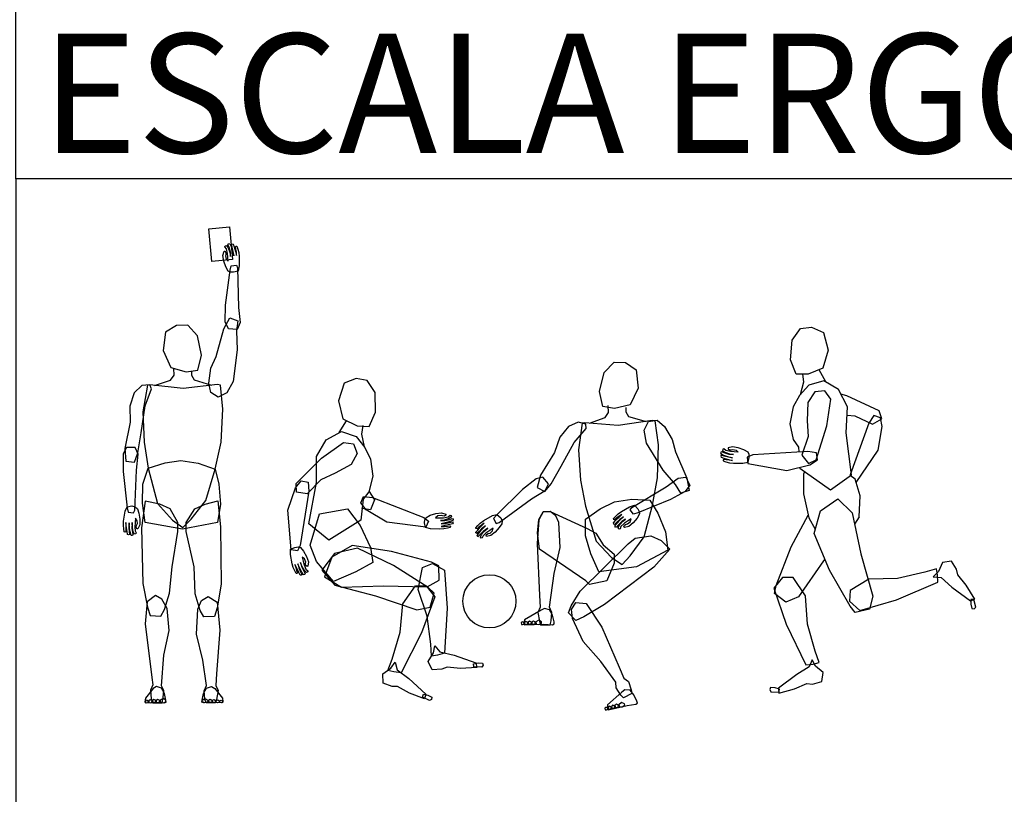
# Model space of a CAD drawing. Units: inches. Extents: x -349 to -106, y -33 to 74.
# Drawn here: x -191 to -186, y 42 to 46 of the extents above; entities that cross this region are included whole.
import ezdxf

# ---------------------------------------------------------------- set-up
doc = ezdxf.new("R2010")
doc.units = ezdxf.units.IN
doc.header["$MEASUREMENT"] = 0
doc.layers.add('texto', color=3, linetype='Continuous')
doc.styles.add('200', font='romans.shx', dxfattribs={"height": 0.32})

# ---------------------------------------------------------------- blocks, each defined once
blk = doc.blocks.new('ART-CORRE')
blk.add_line((0.1415, 0.8728), (0.1188, 0.8383))
for points in [[(-0.1355, 1.7594), (-0.0826, 1.7655), (-0.0272, 1.7408), (-0.0272, 1.7408), (-0.0044, 1.6566), (-0.03, 1.5727), (-0.099, 1.5439), (-0.1547, 1.5444), (-0.1817, 1.6123), (-0.1817, 1.6123), (-0.1746, 1.7045), (-0.1355, 1.7594), (-0.1355, 1.7594)], [(-0.3768, 1.1664), (-0.3812, 1.1768), (-0.4013, 1.1891), (-0.4283, 1.1985), (-0.4543, 1.203), (-0.4744, 1.1971), (-0.475, 1.1932), (-0.4692, 1.1882), (-0.4602, 1.1883), (-0.453, 1.1906), (-0.4376, 1.1874), (-0.4276, 1.1782), (-0.4475, 1.1792), (-0.4649, 1.1801), (-0.486, 1.1853), (-0.4952, 1.1929), (-0.4999, 1.1921), (-0.5014, 1.1858), (-0.4907, 1.177), (-0.4687, 1.1695), (-0.4507, 1.1659), (-0.4706, 1.1668), (-0.4943, 1.1736), (-0.5057, 1.1787), (-0.5105, 1.1762), (-0.5099, 1.1704), (-0.4968, 1.1639), (-0.4738, 1.1562), (-0.4541, 1.1515), (-0.4742, 1.1538), (-0.4935, 1.1582), (-0.5076, 1.1626), (-0.5104, 1.1587), (-0.5085, 1.1536), (-0.4951, 1.1491), (-0.4741, 1.1436), (-0.4551, 1.1378), (-0.4704, 1.1391), (-0.4846, 1.1413), (-0.4956, 1.1433), (-0.4994, 1.1419), (-0.4983, 1.1362), (-0.4854, 1.1323), (-0.4685, 1.1278), (-0.4495, 1.1252), (-0.4058, 1.1252), (-0.3815, 1.1302), (-0.376, 1.152)]]:
    blk.add_lwpolyline(points, close=True)
for points in [[(-0.125, 1.5466), (-0.1211, 1.5061), (-0.1361, 1.4475)], [(-0.0163, 1.5078), (-0.0475, 1.5654), (-0.0475, 1.5654)], [(-0.0964, 1.4932), (-0.0964, 1.4932), (-0.1402, 1.4441), (-0.1697, 1.3913), (-0.1697, 1.3913), (-0.1849, 1.3105), (-0.1695, 1.2364), (-0.1436, 1.201), (-0.1424, 1.1786)], [(-0.1386, 1.1057), (-0.1384, 1.102), (0.0066, 1.0002), (0.0066, 1.0002), (0.0066, 1.0002), (0.1047, 1.0714), (0.1047, 1.0714), (0.1047, 1.0714), (0.0796, 1.2676), (0.0859, 1.3905), (0.0437, 1.4715), (-0.026, 1.5137), (-0.0964, 1.4932)], [(-0.0204, 1.4658), (-0.068, 1.4608), (-0.1012, 1.4116), (-0.1035, 1.3253), (-0.0995, 1.2518), (-0.1283, 1.1638), (-0.0981, 1.124), (-0.0619, 1.1406), (-0.0112, 1.3012), (0.0071, 1.4267), (-0.0204, 1.4658)], [(0.0838, 1.3514), (0.1206, 1.3486), (0.2042, 1.3087), (0.2475, 1.3335), (0.2357, 1.3715), (0.083, 1.4424), (0.0547, 1.4504)], [(0.2101, 1.3493), (0.1867, 1.3143), (0.0985, 1.0712), (0.0983, 1.0679)], [(0.1267, 1.0347), (0.2299, 1.1876), (0.2493, 1.298), (0.2415, 1.3397), (0.2101, 1.3493)], [(-0.0594, 1.1738), (-0.1008, 1.1813), (-0.3589, 1.1645), (-0.3852, 1.1544), (-0.3826, 1.1243), (-0.1996, 1.0908), (-0.0906, 1.1174), (-0.0556, 1.1412), (-0.0594, 1.1738)], [(-0.1115, 1.0831), (-0.1215, 1.0778), (-0.1208, 0.9808), (-0.0956, 0.8691), (-0.0654, 0.8149)], [(0.1415, 0.8728), (0.1452, 0.9726), (0.1218, 1.051), (0.0991, 1.0673)], [(-0.0411, 0.9016), (0.0399, 0.9572), (0.1073, 0.8913), (0.1489, 0.699), (0.2053, 0.5008), (0.1888, 0.4391), (0.1225, 0.4232), (0.0979, 0.4524), (0.002, 0.6218), (-0.071, 0.7947), (-0.0411, 0.9016)], [(-0.0198, 0.6735), (-0.0261, 0.6657), (-0.1451, 0.4975), (-0.2035, 0.4716), (-0.2575, 0.5133), (-0.2501, 0.5507), (-0.1784, 0.7316), (-0.0982, 0.8808)], [(0.5756, 0.6651), (0.5333, 0.6589), (0.5136, 0.6159), (0.4897, 0.5916), (0.5262, 0.5885), (0.577, 0.542), (0.664, 0.4777), (0.6848, 0.4865), (0.6447, 0.5522), (0.6044, 0.6007), (0.599, 0.6268), (0.5756, 0.6651)], [(0.0959, 0.4763), (0.1445, 0.4326), (0.3167, 0.4826), (0.511, 0.5658), (0.5097, 0.6002), (0.504, 0.6284), (0.45, 0.6123), (0.3208, 0.5836), (0.1869, 0.5806), (0.0979, 0.5268), (0.0959, 0.4763)], [(-0.2194, 0.5881), (-0.2607, 0.5375), (-0.2024, 0.3679), (-0.1099, 0.1778), (-0.0756, 0.1807), (-0.0477, 0.1879), (-0.0664, 0.241), (-0.1013, 0.3686), (-0.1109, 0.5022), (-0.1689, 0.5885), (-0.2194, 0.5881)], [(0.6666, 0.484), (0.6659, 0.4627), (0.671, 0.442), (0.6814, 0.4408), (0.6889, 0.4489), (0.681, 0.485), (0.6666, 0.484)], [(-0.0345, 0.0982), (-0.0284, 0.1404), (-0.0641, 0.1715), (-0.0806, 0.2013), (-0.0939, 0.1672), (-0.1529, 0.1317), (-0.2392, 0.0665), (-0.2367, 0.044), (-0.1624, 0.0638), (-0.1044, 0.0887), (-0.0778, 0.0865), (-0.0345, 0.0982)], [(-0.2339, 0.0621), (-0.2542, 0.0689), (-0.2754, 0.0698), (-0.2796, 0.0603), (-0.2739, 0.0508), (-0.2371, 0.0481), (-0.2339, 0.0621)]]:
    blk.add_lwpolyline(points)

msp = doc.modelspace()

# ---------------------------------------------------------------- linework, layer by layer
at = {"ltscale": 0.01}
for points in [[(-177.92109, 45.24855), (-190.91628, 45.24855), (-190.91628, 46.05366), (-177.92109, 46.05366)], [(-190.91628, 33.91975), (-177.92109, 33.91975), (-177.92109, 45.24855), (-190.91628, 45.24855)], [(-189.89723, 44.8691), (-189.99394, 44.86033), (-190.0079, 45.01416), (-189.91118, 45.02294)], [(-189.90685, 44.81043), (-189.91719, 44.81487), (-189.92938, 44.835), (-189.93866, 44.86201), (-189.94311, 44.88804), (-189.93715, 44.90811), (-189.93322, 44.90873), (-189.92828, 44.90294), (-189.92839, 44.89385), (-189.93066, 44.88674), (-189.92757, 44.87129), (-189.91837, 44.8613), (-189.91935, 44.88114), (-189.92019, 44.89855), (-189.92526, 44.9197), (-189.93282, 44.92895), (-189.93203, 44.93361), (-189.92571, 44.93509), (-189.91698, 44.92435), (-189.90953, 44.90232), (-189.906, 44.88431), (-189.90681, 44.90425), (-189.9135, 44.92791), (-189.91857, 44.93934), (-189.91607, 44.94419), (-189.91025, 44.94348), (-189.90385, 44.93043), (-189.8962, 44.90741), (-189.89162, 44.88763), (-189.89387, 44.90779), (-189.89817, 44.92707), (-189.90246, 44.94122), (-189.8986, 44.94397), (-189.89352, 44.9421), (-189.88906, 44.92868), (-189.88358, 44.90764), (-189.8779, 44.88858), (-189.87911, 44.90393), (-189.88131, 44.91812), (-189.88327, 44.92916), (-189.88184, 44.93291), (-189.87612, 44.93178), (-189.87231, 44.91883), (-189.86782, 44.90195), (-189.86535, 44.88296), (-189.86551, 44.83928), (-189.87062, 44.81493), (-189.89241, 44.80959)], [(-189.87559, 44.53968), (-189.91676, 44.54301), (-189.93158, 44.5756), (-189.93062, 44.65463), (-189.90882, 44.81954), (-189.90409, 44.84044), (-189.87852, 44.84362), (-189.87319, 44.83092), (-189.86889, 44.64311), (-189.86108, 44.5738)], [(-189.9648, 44.22207), (-189.99928, 44.24356), (-190.00815, 44.28856), (-189.99899, 44.3584), (-189.97408, 44.41269), (-189.93812, 44.54318), (-189.90996, 44.59495), (-189.87228, 44.58076), (-189.87787, 44.53332), (-189.87453, 44.44487), (-189.89386, 44.29646), (-189.92364, 44.24234)], [(-190.10683, 44.5602), (-190.16016, 44.55954), (-190.21192, 44.52796), (-190.21192, 44.52796), (-190.2238, 44.4415), (-190.18773, 44.36154), (-190.11558, 44.34182), (-190.06043, 44.3494), (-190.04231, 44.42021), (-190.04231, 44.42021), (-190.06113, 44.5107), (-190.10683, 44.5602), (-190.10683, 44.5602)], [(-188.10244, 44.3868), (-188.04916, 44.38449), (-187.99839, 44.35134), (-187.99839, 44.35134), (-187.98917, 44.26456), (-188.02768, 44.18574), (-188.1004, 44.16825), (-188.15529, 44.17752), (-188.17123, 44.24885), (-188.17123, 44.24885), (-188.14964, 44.33872), (-188.10244, 44.3868), (-188.10244, 44.3868)], [(-190.28559, 44.27963), (-190.32363, 44.27643), (-190.35916, 44.24176), (-190.37953, 44.18035), (-190.37877, 44.10454), (-190.40384, 43.98041), (-190.39838, 43.92135), (-190.3583, 43.91557), (-190.34306, 43.96048), (-190.3265, 44.05476), (-190.30755, 44.18087), (-190.27791, 44.26137)], [(-190.29464, 43.88767), (-190.24952, 43.72252), (-190.17967, 43.64368), (-190.1303, 43.60862), (-190.09178, 43.64819), (-190.02193, 43.73604), (-189.97898, 43.88254), (-189.95074, 44.0108), (-189.94199, 44.16532), (-189.95439, 44.279), (-189.96757, 44.28109), (-190.1288, 44.26295), (-190.28573, 44.28007), (-190.29734, 44.27829), (-190.31824, 44.15366), (-190.31338, 44.0108)], [(-189.26316, 44.30048), (-189.31576, 44.30928), (-189.3723, 44.28739), (-189.3723, 44.28739), (-189.39933, 44.20441), (-189.37802, 44.11932), (-189.31051, 44.08712), (-189.25489, 44.08479), (-189.2245, 44.15126), (-189.2245, 44.15126), (-189.22696, 44.24365), (-189.26316, 44.30048), (-189.26316, 44.30048)], [(-188.23525, 44.09437), (-188.27206, 44.10449), (-188.31737, 44.08421), (-188.35767, 44.0336), (-188.38312, 43.96218), (-188.44947, 43.85432), (-188.46473, 43.79701), (-188.4291, 43.77775), (-188.3993, 43.81465), (-188.35123, 43.89743), (-188.28993, 44.00925), (-188.23435, 44.07458)], [(-188.2378, 43.70881), (-188.18764, 43.54513), (-188.11539, 43.46847), (-188.06497, 43.43494), (-188.02769, 43.47567), (-187.96056, 43.56563), (-187.92213, 43.71337), (-187.89785, 43.84244), (-187.89384, 43.99716), (-187.90972, 44.1104), (-187.92296, 44.11209), (-188.08356, 44.08901), (-188.24094, 44.1013), (-188.25249, 44.09916), (-188.26955, 43.97395), (-188.26031, 43.83131)], [(-187.94116, 44.1083), (-187.90082, 44.11316), (-187.86572, 44.08363), (-187.82911, 44.02345), (-187.81451, 43.96554), (-187.76081, 43.8413), (-187.75033, 43.7833), (-187.78859, 43.77076), (-187.81395, 43.81124), (-187.87196, 43.87809), (-187.94986, 44.00588), (-187.96054, 44.06673)], [(-190.35521, 43.98498), (-190.39637, 43.98453), (-190.41099, 43.95471), (-190.41114, 43.87252), (-190.39255, 43.7017), (-190.38805, 43.68074), (-190.36252, 43.67728), (-190.35704, 43.68991), (-190.34939, 43.87882), (-190.34075, 43.95335)], [(-190.29464, 43.88767), (-190.21357, 43.9132), (-190.14022, 43.92446), (-190.05809, 43.91094), (-189.97898, 43.88254), (-189.96102, 43.81228), (-189.95328, 43.71808), (-189.96846, 43.63184), (-190.1327, 43.60083), (-190.30869, 43.63245), (-190.31977, 43.72337), (-190.31839, 43.81222)], [(-188.41122, 43.81371), (-188.43714, 43.84569), (-188.46959, 43.83862), (-188.53409, 43.78769), (-188.65643, 43.66702), (-188.67005, 43.65047), (-188.65691, 43.62831), (-188.64361, 43.63187), (-188.49081, 43.74321), (-188.42703, 43.78272)], [(-187.7646, 43.84528), (-187.74713, 43.80786), (-187.76812, 43.77886), (-187.83728, 43.74059), (-187.99138, 43.67796), (-188.01189, 43.67174), (-188.0273, 43.69239), (-188.0189, 43.7033), (-187.85781, 43.79994), (-187.80143, 43.84102)], [(-190.30815, 43.733), (-190.32467, 43.60753), (-190.31944, 43.34583), (-190.2965, 43.23402), (-190.28487, 43.1945), (-190.23486, 43.19218), (-190.21742, 43.2224), (-190.193, 43.30028), (-190.18059, 43.42409), (-190.15358, 43.59078), (-190.15358, 43.63263), (-190.19017, 43.69663), (-190.23901, 43.71872)], [(-189.96602, 43.73403), (-189.95308, 43.61147), (-189.95128, 43.34225), (-189.96989, 43.23044), (-189.98152, 43.19092), (-190.03152, 43.18859), (-190.04897, 43.21882), (-190.07339, 43.2967), (-190.07823, 43.42409), (-190.11535, 43.59078), (-190.11535, 43.63263), (-190.07518, 43.69663), (-190.02634, 43.71872)], [(-188.23734, 43.64879), (-188.16756, 43.69731), (-188.1009, 43.72991), (-188.01847, 43.74148), (-187.93449, 43.73793), (-187.89641, 43.67621), (-187.86096, 43.5886), (-187.84976, 43.50176), (-187.9973, 43.42322), (-188.17472, 43.40097), (-188.21238, 43.48446), (-188.23754, 43.56969)], [(-187.98444, 43.68419), (-187.98319, 43.673), (-187.99465, 43.65246), (-188.01354, 43.63103), (-188.03395, 43.61428), (-188.05435, 43.60953), (-188.05683, 43.61265), (-188.05424, 43.6198), (-188.04629, 43.6242), (-188.03898, 43.62574), (-188.02709, 43.63607), (-188.02295, 43.64901), (-188.03971, 43.63834), (-188.05443, 43.629), (-188.07031, 43.61414), (-188.0746, 43.60299), (-188.07904, 43.60137), (-188.08345, 43.60613), (-188.07844, 43.61903), (-188.06298, 43.6364), (-188.04908, 43.64838), (-188.06601, 43.63781), (-188.08325, 43.62029), (-188.09068, 43.61023), (-188.09613, 43.61001), (-188.09839, 43.61542), (-188.09022, 43.62744), (-188.07399, 43.64546), (-188.05907, 43.65924), (-188.07548, 43.64731), (-188.09011, 43.63403), (-188.10028, 43.62331), (-188.10458, 43.62529), (-188.10547, 43.63064), (-188.09602, 43.64115), (-188.08044, 43.65633), (-188.06668, 43.67069), (-188.07943, 43.66204), (-188.09067, 43.65311), (-188.09929, 43.64594), (-188.10326, 43.64534), (-188.10511, 43.65087), (-188.09574, 43.66059), (-188.08329, 43.67283), (-188.06801, 43.68437), (-188.02997, 43.70585), (-188.00627, 43.71345), (-187.99086, 43.69715)], [(-190.35525, 43.70652), (-190.34423, 43.69688), (-190.33839, 43.67646), (-190.33348, 43.64831), (-190.33317, 43.62192), (-190.34221, 43.60302), (-190.34619, 43.60304), (-190.35015, 43.60953), (-190.34862, 43.61849), (-190.34423, 43.62723), (-190.34588, 43.64089), (-190.3534, 43.65221), (-190.35555, 43.63246), (-190.35699, 43.61023), (-190.35486, 43.59323), (-190.34976, 43.58313), (-190.35127, 43.57865), (-190.35775, 43.57818), (-190.36468, 43.59016), (-190.36785, 43.60787), (-190.369, 43.63293), (-190.37068, 43.6048), (-190.36785, 43.58756), (-190.36649, 43.57431), (-190.367, 43.57083), (-190.37381, 43.5711), (-190.37814, 43.58822), (-190.38202, 43.6048), (-190.38396, 43.63042), (-190.38462, 43.60716), (-190.38286, 43.59048), (-190.38168, 43.57578), (-190.38675, 43.5741), (-190.39064, 43.57632), (-190.39209, 43.58977), (-190.39549, 43.60669), (-190.39856, 43.63313), (-190.39888, 43.61628), (-190.39893, 43.60192), (-190.39873, 43.59071), (-190.40234, 43.58709), (-190.40621, 43.58925), (-190.40803, 43.60256), (-190.40966, 43.61849), (-190.40917, 43.63915), (-190.40186, 43.68602), (-190.39312, 43.70538), (-190.37021, 43.71011)], [(-188.99316, 43.64471), (-188.98834, 43.65489), (-188.96778, 43.66633), (-188.94044, 43.67461), (-188.91427, 43.67811), (-188.89443, 43.67142), (-188.89396, 43.66746), (-188.89992, 43.66274), (-188.909, 43.66318), (-188.91603, 43.66571), (-188.93157, 43.66319), (-188.9419, 43.65436), (-188.92204, 43.65462), (-188.90461, 43.65481), (-188.88328, 43.6591), (-188.87377, 43.66632), (-188.86914, 43.66536), (-188.86789, 43.65899), (-188.87894, 43.65066), (-188.90123, 43.64402), (-188.91935, 43.64115), (-188.8994, 43.64123), (-188.87551, 43.64705), (-188.8639, 43.6517), (-188.85915, 43.64902), (-188.86007, 43.64323), (-188.87335, 43.63731), (-188.89663, 43.63052), (-188.91657, 43.62666), (-188.89634, 43.62817), (-188.87691, 43.63177), (-188.86262, 43.63553), (-188.86001, 43.63157), (-188.86206, 43.62656), (-188.87564, 43.6226), (-188.89687, 43.61789), (-188.91612, 43.61292), (-188.90074, 43.61356), (-188.88647, 43.61524), (-188.87537, 43.6168), (-188.87168, 43.61523), (-188.87302, 43.60955), (-188.8861, 43.60622), (-188.90313, 43.60235), (-188.92219, 43.60058), (-188.96584, 43.60234), (-188.98999, 43.60834), (-188.99452, 43.63032)], [(-188.62948, 43.64078), (-188.63019, 43.62616), (-188.64257, 43.6089), (-188.66158, 43.58757), (-188.68207, 43.57092), (-188.70249, 43.56628), (-188.70496, 43.56941), (-188.70233, 43.57655), (-188.69436, 43.58091), (-188.68478, 43.5829), (-188.6751, 43.59268), (-188.67089, 43.6056), (-188.68771, 43.59502), (-188.70602, 43.58233), (-188.71803, 43.57011), (-188.72277, 43.55984), (-188.72722, 43.55824), (-188.73162, 43.56303), (-188.72653, 43.5759), (-188.71462, 43.58938), (-188.69569, 43.60585), (-188.71879, 43.5897), (-188.73054, 43.57677), (-188.74007, 43.56747), (-188.74312, 43.56571), (-188.74714, 43.57122), (-188.73641, 43.58525), (-188.72583, 43.59858), (-188.70696, 43.61601), (-188.72559, 43.60209), (-188.73757, 43.59035), (-188.74836, 43.58029), (-188.75282, 43.58322), (-188.75351, 43.58765), (-188.74386, 43.59714), (-188.73271, 43.61031), (-188.7139, 43.62914), (-188.7273, 43.61892), (-188.73859, 43.61005), (-188.74725, 43.60293), (-188.75233, 43.6035), (-188.75304, 43.60788), (-188.74374, 43.61757), (-188.73226, 43.62875), (-188.71577, 43.64119), (-188.6745, 43.66458), (-188.6539, 43.66976), (-188.63597, 43.65474)], [(-188.4033, 43.68461), (-188.43661, 43.68184), (-188.45631, 43.64538), (-188.46519, 43.53398), (-188.45341, 43.28934), (-188.44962, 43.23355), (-188.46065, 43.20952), (-188.45402, 43.16817), (-188.4483, 43.15168), (-188.40401, 43.15168), (-188.39898, 43.16957), (-188.39602, 43.20881), (-188.40702, 43.23355), (-188.38519, 43.3923), (-188.35604, 43.5151), (-188.36208, 43.63293), (-188.37682, 43.66427)], [(-188.23586, 43.35762), (-188.45327, 43.50699), (-188.46299, 43.58331), (-188.45605, 43.64576), (-188.43661, 43.68184), (-188.4033, 43.68461), (-188.2291, 43.60483), (-188.18912, 43.58179), (-188.15441, 43.52767), (-188.10223, 43.48288), (-188.10285, 43.44103), (-188.13621, 43.35834), (-188.21832, 43.34053)], [(-187.84046, 43.50775), (-187.9151, 43.42193), (-188.1477, 43.24638), (-188.24492, 43.18811), (-188.28256, 43.17137), (-188.31673, 43.20795), (-188.30501, 43.24082), (-188.2615, 43.30988), (-188.03599, 43.53213), (-188.03599, 43.53213), (-188.00411, 43.55924), (-187.92934, 43.57011), (-187.88087, 43.54722)], [(-189.58907, 43.51728), (-189.57811, 43.5147), (-189.56261, 43.497), (-189.54878, 43.47201), (-189.53986, 43.44716), (-189.54225, 43.42635), (-189.54602, 43.42506), (-189.55188, 43.4299), (-189.55336, 43.43887), (-189.55235, 43.44627), (-189.55808, 43.46094), (-189.56888, 43.46919), (-189.56446, 43.44982), (-189.56062, 43.43282), (-189.55195, 43.41287), (-189.54289, 43.40508), (-189.54286, 43.40035), (-189.54883, 43.39779), (-189.55929, 43.40685), (-189.57045, 43.42725), (-189.57706, 43.44437), (-189.5728, 43.42487), (-189.5621, 43.40274), (-189.55512, 43.39237), (-189.55674, 43.38716), (-189.5626, 43.38684), (-189.57117, 43.39859), (-189.5827, 43.41992), (-189.59065, 43.43861), (-189.58493, 43.41915), (-189.57734, 43.4009), (-189.57066, 43.38772), (-189.57398, 43.38434), (-189.57931, 43.3853), (-189.58604, 43.39773), (-189.59509, 43.41751), (-189.60399, 43.43529), (-189.60014, 43.42038), (-189.5955, 43.40679), (-189.59165, 43.39626), (-189.59241, 43.39232), (-189.59824, 43.39244), (-189.60424, 43.40453), (-189.61159, 43.42037), (-189.61733, 43.43864), (-189.62477, 43.48169), (-189.62396, 43.50655), (-189.60343, 43.51559)], [(-190.25909, 43.28864), (-190.29921, 43.25905), (-190.30764, 43.15514), (-190.27662, 42.90353), (-190.2726, 42.86803), (-190.28248, 42.84315), (-190.28026, 42.8026), (-190.27193, 42.78358), (-190.2276, 42.78358), (-190.2228, 42.80911), (-190.22061, 42.84205), (-190.23179, 42.86428), (-190.22056, 43.00831), (-190.19542, 43.12433), (-190.20479, 43.22831), (-190.22888, 43.271)], [(-190.0112, 43.28503), (-189.96927, 43.25808), (-189.95666, 43.12633), (-189.97241, 42.92124), (-189.9762, 42.86545), (-189.96517, 42.84142), (-189.97179, 42.80007), (-189.97752, 42.78358), (-190.0218, 42.78358), (-190.02683, 42.80147), (-190.02979, 42.84071), (-190.01879, 42.86545), (-190.03667, 42.98465), (-190.06582, 43.10745), (-190.05978, 43.22528), (-190.04366, 43.26555)], [(-188.28326, 43.25562), (-188.23359, 43.25136), (-188.16095, 43.14072), (-188.07915, 42.95199), (-188.05646, 42.90088), (-188.0355, 42.88478), (-188.02206, 42.84512), (-188.01942, 42.82785), (-188.05859, 42.80718), (-188.07139, 42.82066), (-188.09232, 42.85399), (-188.09413, 42.881), (-188.16558, 42.97807), (-188.24868, 43.07308), (-188.29833, 43.18011), (-188.30287, 43.22324)], [(-188.5272, 43.15789), (-188.52454, 43.15168), (-188.43314, 43.15363), (-188.39178, 43.15168), (-188.38407, 43.15558), (-188.38517, 43.1646), (-188.39269, 43.19599), (-188.40572, 43.2209), (-188.42958, 43.22831), (-188.44609, 43.21983), (-188.52441, 43.1743)], [(-188.533, 43.1644), (-188.53923, 43.16156), (-188.53827, 43.15322), (-188.53283, 43.15197), (-188.52617, 43.15427), (-188.52636, 43.16208)], [(-188.5172, 43.16669), (-188.52343, 43.16197), (-188.52321, 43.15335), (-188.51704, 43.15238), (-188.51037, 43.15467), (-188.50891, 43.16248)], [(-188.50014, 43.16848), (-188.50637, 43.16375), (-188.50542, 43.15447), (-188.49924, 43.15349), (-188.49258, 43.15579), (-188.49185, 43.16427)], [(-188.48197, 43.16897), (-188.48986, 43.16425), (-188.4889, 43.15496), (-188.48108, 43.15399), (-188.47441, 43.15628), (-188.47368, 43.16476)], [(-188.45644, 43.17255), (-188.47037, 43.165), (-188.46956, 43.15477), (-188.45684, 43.15255), (-188.44352, 43.15714), (-188.44352, 43.1644)], [(-190.30911, 42.78909), (-190.30623, 42.78358), (-190.25903, 42.78574), (-190.21793, 42.78358), (-190.20907, 42.78748), (-190.21017, 42.7965), (-190.2177, 42.82789), (-190.23072, 42.8528), (-190.25458, 42.86021), (-190.27109, 42.85173), (-190.30578, 42.8062)], [(-189.94225, 42.78979), (-189.94492, 42.78358), (-189.99267, 42.78553), (-190.03404, 42.78358), (-190.04175, 42.78748), (-190.04065, 42.7965), (-190.03312, 42.82789), (-190.02009, 42.8528), (-189.99624, 42.86021), (-189.97972, 42.85173), (-189.94504, 42.8062)], [(-188.13394, 42.75734), (-188.13011, 42.75177), (-188.04087, 42.77159), (-187.99992, 42.77777), (-187.99313, 42.78311), (-187.99598, 42.79174), (-188.0095, 42.82104), (-188.02716, 42.84293), (-188.052, 42.84552), (-188.06654, 42.83396), (-188.13442, 42.77398)], [(-190.30043, 42.79621), (-190.30666, 42.79337), (-190.3057, 42.78503), (-190.30026, 42.78378), (-190.2936, 42.78608), (-190.29378, 42.79389)], [(-190.2841, 42.79869), (-190.29033, 42.79397), (-190.2901, 42.78535), (-190.28393, 42.78438), (-190.27727, 42.78667), (-190.2758, 42.79448)], [(-190.26721, 42.80051), (-190.27344, 42.79579), (-190.27249, 42.7865), (-190.26631, 42.78552), (-190.25965, 42.78782), (-190.25892, 42.7963)], [(-190.24886, 42.80025), (-190.25674, 42.79553), (-190.25579, 42.78624), (-190.24796, 42.78527), (-190.2413, 42.78756), (-190.24057, 42.79604)], [(-190.22351, 42.80406), (-190.23744, 42.79651), (-190.23663, 42.78628), (-190.22392, 42.78406), (-190.21059, 42.78865), (-190.21059, 42.79591)], [(-190.02731, 42.80445), (-190.01338, 42.7969), (-190.01419, 42.78667), (-190.0269, 42.78445), (-190.04022, 42.78904), (-190.04022, 42.7963)], [(-190.00177, 42.80087), (-189.99389, 42.79615), (-189.99485, 42.78686), (-190.00267, 42.78589), (-190.00933, 42.78818), (-190.01007, 42.79666)], [(-189.98361, 42.80038), (-189.97738, 42.79566), (-189.97833, 42.78637), (-189.9845, 42.78539), (-189.99117, 42.78769), (-189.9919, 42.79617)], [(-189.96655, 42.79859), (-189.96032, 42.79387), (-189.96054, 42.78525), (-189.96671, 42.78428), (-189.97337, 42.78657), (-189.97484, 42.79438)], [(-189.95075, 42.7963), (-189.94452, 42.79346), (-189.94547, 42.78512), (-189.95091, 42.78387), (-189.95757, 42.78617), (-189.95739, 42.79398)], [(-188.1409, 42.76259), (-188.14646, 42.75859), (-188.14389, 42.75059), (-188.13831, 42.75043), (-188.13223, 42.75399), (-188.13394, 42.76161)], [(-188.12586, 42.76793), (-188.13104, 42.76208), (-188.12914, 42.75367), (-188.1229, 42.75393), (-188.11681, 42.75748), (-188.1169, 42.76542)], [(-188.10948, 42.77302), (-188.11467, 42.76717), (-188.11191, 42.75825), (-188.10566, 42.7585), (-188.09958, 42.76206), (-188.10052, 42.77052)], [(-188.09176, 42.77707), (-188.09857, 42.77089), (-188.09581, 42.76197), (-188.08795, 42.76255), (-188.08186, 42.7661), (-188.08281, 42.77456)], [(-188.06743, 42.78558), (-188.0796, 42.77544), (-188.07681, 42.76557), (-188.0639, 42.76589), (-188.05174, 42.773), (-188.05316, 42.78012)]]:
    msp.add_lwpolyline(points, close=True, dxfattribs=at)
for points in [[(-190.26339, 44.27763), (-190.18931, 44.30198), (-190.17213, 44.32522), (-190.17314, 44.35755)], [(-190.08961, 44.34539), (-190.09028, 44.32522), (-190.07815, 44.30299), (-189.99584, 44.27791)], [(-188.21854, 44.09955), (-188.14524, 44.12616), (-188.12878, 44.14991), (-188.13078, 44.1822)], [(-188.04692, 44.17262), (-188.04697, 44.15243), (-188.03417, 44.13059), (-187.95112, 44.10804)], [(-189.395, 44.05522), (-189.36086, 44.11117), (-189.36086, 44.11117)], [(-189.28447, 44.08848), (-189.29043, 44.04822), (-189.27835, 43.98898)], [(-189.31569, 44.0366), (-189.31569, 44.0366), (-189.27441, 43.98536), (-189.24763, 43.9311), (-189.24763, 43.9311), (-189.23657, 43.8497), (-189.2557, 43.77645), (-189.28336, 43.74241), (-189.2936, 43.64374), (-189.44355, 43.5494), (-189.44355, 43.5494), (-189.44355, 43.5494), (-189.53789, 43.62549), (-189.53789, 43.62549), (-189.53789, 43.62549), (-189.50285, 43.82022), (-189.50294, 43.94326), (-189.45675, 44.02199), (-189.38501, 44.0606), (-189.31569, 44.0366)], [(-189.32852, 44.00229), (-189.31095, 43.95773), (-189.3394, 43.90561), (-189.41494, 43.86385), (-189.48196, 43.83355), (-189.54684, 43.76743), (-189.59601, 43.7759), (-189.59795, 43.81569), (-189.4788, 43.93459), (-189.37582, 44.00868), (-189.32852, 44.00229)], [(-189.54194, 43.82181), (-189.53832, 43.77993), (-189.57868, 43.52443), (-189.59113, 43.49917), (-189.62084, 43.50449), (-189.63743, 43.68983), (-189.60103, 43.79591), (-189.57403, 43.82861), (-189.54194, 43.82181)], [(-189.25521, 43.77835), (-189.22888, 43.73848), (-189.24748, 43.69218), (-189.28679, 43.69862), (-189.28775, 43.70011)], [(-189.28102, 43.75468), (-189.23931, 43.74943), (-188.99797, 43.65636), (-188.97589, 43.6389), (-188.98732, 43.61096), (-189.17201, 43.63362), (-189.26809, 43.69147), (-189.2944, 43.72472), (-189.28102, 43.75468)], [(-189.48861, 43.6725), (-189.35673, 43.69597), (-189.2976, 43.61904), (-189.2487, 43.51553), (-189.23754, 43.44369), (-189.31646, 43.40105), (-189.42246, 43.35426), (-189.50217, 43.44885), (-189.53204, 43.52508), (-189.48861, 43.6725)], [(-189.41819, 43.48713), (-189.47768, 43.40895), (-189.41524, 43.33842), (-189.22525, 43.28733), (-189.03003, 43.22127), (-188.96756, 43.23473), (-188.94846, 43.3002), (-188.97641, 43.32611), (-189.14085, 43.43023), (-189.30997, 43.51172), (-189.41819, 43.48713)], [(-189.43077, 43.46872), (-189.46452, 43.37646), (-189.38405, 43.3275), (-189.18744, 43.33478), (-188.98142, 43.3293), (-188.92571, 43.3606), (-188.92679, 43.42879), (-188.96114, 43.4453), (-189.14899, 43.49623), (-189.33463, 43.52416), (-189.43077, 43.46872)], [(-188.95721, 43.43912), (-188.89956, 43.40831), (-188.88788, 43.22934), (-188.89987, 43.01834), (-188.93263, 43.00778), (-188.96115, 43.00357), (-188.96439, 43.05981), (-188.9814, 43.19104), (-189.02418, 43.31797), (-189.00397, 43.41997), (-188.95721, 43.43912)], [(-188.9866, 43.33373), (-188.94633, 43.28224), (-189.00801, 43.11384), (-189.1043, 42.92571), (-189.13853, 42.92929), (-189.16631, 42.93697), (-189.14654, 42.98972), (-189.10903, 43.11662), (-189.09683, 43.25001), (-189.03711, 43.33513), (-188.9866, 43.33373)], [(-188.95772, 42.93973), (-188.97646, 42.97807), (-188.95209, 43.01864), (-188.94547, 43.05208), (-188.92238, 43.02366), (-188.85528, 43.00798), (-188.75316, 42.97237), (-188.74868, 42.95019), (-188.82549, 42.94629), (-188.88833, 42.95217), (-188.91292, 42.94195), (-188.95772, 42.93973)], [(-189.18899, 42.87719), (-189.19063, 42.91984), (-189.15194, 42.9471), (-189.13236, 42.975), (-189.12273, 42.93967), (-189.06771, 42.8982), (-188.9887, 42.82434), (-188.99357, 42.80224), (-189.0654, 42.82973), (-189.1205, 42.86052), (-189.14713, 42.86111), (-189.18899, 42.87719)], [(-188.76309, 42.96807), (-188.74217, 42.97249), (-188.72096, 42.97101), (-188.71793, 42.96101), (-188.72468, 42.95223), (-188.76154, 42.95378), (-188.76309, 42.96807)], [(-188.99953, 42.82442), (-188.97861, 42.82001), (-188.95981, 42.81007), (-188.96108, 42.79971), (-188.9708, 42.7944), (-189.00388, 42.81072), (-188.99953, 42.82442)]]:
    msp.add_lwpolyline(points, dxfattribs=at)
msp.add_circle((-188.68898, 43.26174), 0.125, dxfattribs=at)

# ---------------------------------------------------------------- block references
msp.add_blockref('ART-CORRE', (-187.09102, 42.78585), dxfattribs=at)

# ---------------------------------------------------------------- texts
at = {"layer": 'texto', "insert": (-190.79554, 45.93179), "char_height": 0.5612075, "width": 17.3546279, "attachment_point": 1, "style": '200'}
msp.add_mtext('{\\fArial|b0|i0|c0|p34;ESCALA ERGONOMIA}', dxfattribs=at)

doc.saveas('drawing.dxf')
